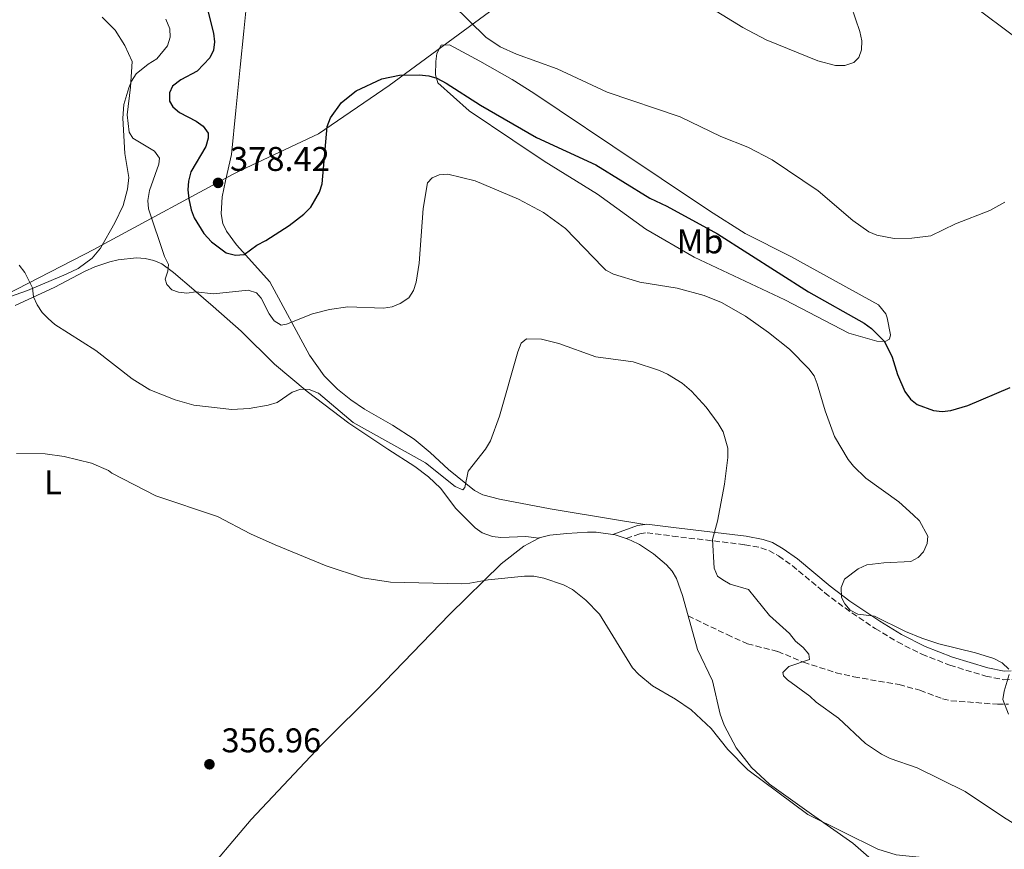
# Model space of a CAD drawing. Units: metres. Extents: x 590544 to 593988, y 4717457 to 4719814.
# Drawn here: x 593107 to 593394, y 4718733 to 4718975 of the extents above; entities that cross this region are included whole.
import ezdxf
from ezdxf.enums import TextEntityAlignment as Align

# ---------------------------------------------------------------- set-up
doc = ezdxf.new("R2010")
doc.units = ezdxf.units.M
doc.header["$MEASUREMENT"] = 0
doc.linetypes.add('DGN Style 3', pattern=[2.435890702152634, 1.739921930109024, -0.6959687720436097])
for name, color, linetype, lineweight in [('Camino', 7, 'DGN Style 3', 0), ('Cota de punto acotado terreno', 7, 'Continuous', 0), ('Curva de nivel directora', 30, 'Continuous', 30), ('Curva de nivel intermedia', 30, 'Continuous', 0), ('Etiqueta de uso rústico', 92, 'Continuous', 0), ('Límite de municipio', 7, 'Continuous', 0), ('Línea de cambio de uso (parcela vista)', 92, 'Continuous', 0), ('Margen derecho', 7, 'Continuous', 0), ('Punto acotado terreno (símbolo)', 7, 'Continuous', 0), ('Senda', 7, 'DGN Style 3', 0)]:
    doc.layers.add(name, color=color, linetype=linetype, lineweight=lineweight)
doc.styles.add('Style-Arial', font='arial.ttf')

# ---------------------------------------------------------------- blocks, each defined once
blk = doc.blocks.new('5PATER')
at = {"layer": 'Punto acotado terreno (símbolo)', "linetype": 'Continuous', "lineweight": 0}
h = blk.add_hatch(color=51, dxfattribs=at)
edge = h.paths.add_edge_path()
edge.add_ellipse((0, 0), major_axis=(-0.1095731443231308, -0.1110710700762829), ratio=0.9994222409660317, start_angle=0, end_angle=360)

msp = doc.modelspace()

# ---------------------------------------------------------------- linework, layer by layer
at = {"layer": 'Camino', "color": 7, "linetype": 'DGN Style 3', "lineweight": 0}
msp.add_polyline3d([(593283.969999998, 4718823.550000001, 362.8099999999978), (593287.8999999975, 4718824.960000001, 362.9799999999959), (593290.0499999999, 4718825.28, 363.0599999999977), (593297.4599999995, 4718824.320000002, 363.6699999999984), (593318.5799999975, 4718821.78, 366.8500000000058), (593323.3200000006, 4718820.900000002, 367.5000000000002), (593325.6499999975, 4718820.090000001, 367.6999999999972), (593328.4899999984, 4718818.49, 367.929999999993), (593332.4400000002, 4718815.66, 368.4400000000023), (593342, 4718807.730000001, 369.3099999999977), (593347.8699999996, 4718803.279999999, 369.6100000000006), (593356.7099999997, 4718797.28, 369.7200000000011), (593363.1900000018, 4718793.36, 369.6199999999955), (593370.3099999985, 4718789.790000003, 369.4900000000052), (593378.4899999971, 4718786.550000002, 369.3300000000018), (593388.989999998, 4718783.369999999, 369.6600000000035), (593394.1400000001, 4718782.330000003, 369.9400000000024), (593396.7100000005, 4718782.390000002, 370.1600000000034), (593399.3000000011, 4718783.070000002, 370.5299999999989), (593401.6000000011, 4718784.140000002, 370.9999999999999)], dxfattribs=at)
at = {"layer": 'Curva de nivel directora', "color": 30, "linetype": 'Continuous', "lineweight": 30, "elevation": 375, "flags": 128}
msp.add_lwpolyline([(593161.3399999993, 4718979.369999999), (593163.409999999, 4718971.300000001), (593163.6700000005, 4718968.79), (593163.4499999993, 4718966.300000001), (593162.3499999996, 4718964.100000001), (593158.6599999993, 4718960.230000002), (593153.8499999992, 4718957.699999999), (593151.4500000008, 4718955.779999999), (593150.5999999992, 4718953.870000001), (593150.5900000003, 4718951.430000001), (593151.5800000004, 4718949.78), (593153.4400000002, 4718948.100000001), (593158.3199999996, 4718945.609999999), (593160.3699999992, 4718944.09), (593161.8199999998, 4718942.050000001), (593161.8199999998, 4718940.590000002), (593161.1399999983, 4718938.180000001), (593156.7900000006, 4718930.760000001), (593156.0699999987, 4718928.050000002), (593155.919999999, 4718925.550000001), (593156.2400000008, 4718922.859999999), (593156.86, 4718919.660000001), (593157.7899999998, 4718917.340000001), (593160.5500000003, 4718912.700000001), (593162.7999999989, 4718910.350000001), (593167.0900000003, 4718907.11), (593169.7999999995, 4718906.390000001), (593172.3699999999, 4718906.580000001), (593176.0699999991, 4718909.359999999), (593178.7099999988, 4718910.680000001), (593185.5199999994, 4718915.060000001), (593189.8400000001, 4718918.380000001), (593191.8600000007, 4718920.440000001), (593194.3399999995, 4718924.800000002), (593195.1500000008, 4718927.24), (593196.6199999994, 4718944.020000001), (593197.6099999995, 4718946.53), (593200.7799999992, 4718951.020000001), (593205.0700000006, 4718954.449999999), (593212.5400000005, 4718957.940000001), (593217.7199999995, 4718958.990000002), (593223.4999999997, 4718959.130000002), (593226.2699999991, 4718958.870000001), (593228.6499999996, 4718958.11), (593231.3899999999, 4718956.720000001), (593241.3799999988, 4718950.25), (593257.7599999983, 4718940.830000001), (593275.0599999985, 4718932.830000001), (593290.8199999989, 4718923.070000002), (593295.7899999999, 4718920.680000001), (593310.5800000001, 4718912.62), (593337.1599999986, 4718895.65), (593353.4299999987, 4718886.520000001), (593355.61, 4718884.939999999), (593359.4199999988, 4718881.189999999), (593361.6200000005, 4718876.609999999), (593363.2000000007, 4718871.530000002), (593365.3699999988, 4718866.52), (593366.9600000003, 4718864.330000003), (593368.9400000006, 4718862.74), (593373.7599999997, 4718860.960000001), (593376.2499999997, 4718860.76), (593378.8200000002, 4718861.000000001), (593383.7199999996, 4718862.490000002), (593396.1499999994, 4718867.690000001)], dxfattribs=at)
at = {"layer": 'Curva de nivel intermedia', "color": 30, "linetype": 'Continuous', "lineweight": 0, "flags": 128}
for points, elevation in [([(593233.1900000013, 4718979.699999998), (593242.9800000016, 4718970.17), (593247.100000001, 4718967.289999999), (593251.890000001, 4718965.179999999), (593263.7500000009, 4718960.869999999), (593278.4000000001, 4718954), (593299.7000000015, 4718946.850000001), (593311.6100000005, 4718941.119999999), (593319.5099999997, 4718937.989999999), (593326.6399999999, 4718934.230000001), (593340.0399999998, 4718925.17), (593350.2000000009, 4718916.560000001), (593354.8300000001, 4718913.220000001), (593357.120000001, 4718912.23), (593362.1800000014, 4718911.310000001), (593367.3600000005, 4718911.34), (593372.9200000016, 4718912.089999998), (593380.1600000013, 4718915.550000001), (593390.1600000014, 4718919.480000001), (593394.5700000015, 4718921.850000001)], 380.0000000000001), ([(593397.8300000003, 4718969.959999999), (593385.0899999999, 4718979.510000001)], 380.0000000000001), ([(593349.6500000011, 4718979.189999999), (593352.2000000014, 4718971.800000002), (593352.8000000004, 4718969.09), (593352.6700000007, 4718966.380000001), (593351.8700000006, 4718964.199999999), (593350.4900000015, 4718962.749999999), (593347.7800000003, 4718961.83), (593345.0800000001, 4718961.850000001), (593339.9500000003, 4718963.249999999), (593324.8099999992, 4718969.34), (593318.0700000002, 4718972.930000001), (593308.9599999996, 4718978.539999999)], 385), ([(593130.9100000019, 4718975.960000001), (593134.6800000003, 4718972.190000001), (593137.5200000012, 4718967.699999999), (593139.7000000004, 4718962.99), (593139.2100000011, 4718955.509999999), (593138.240000001, 4718947.38), (593138.7599999994, 4718942.38), (593139.8900000005, 4718940.63), (593146.1600000003, 4718936.800000001), (593147.5999999996, 4718934.739999999), (593147.4200000007, 4718932.970000001), (593144.7699999999, 4718925.31), (593144.2400000001, 4718922.399999999), (593144.4200000013, 4718919.909999999), (593149.1200000017, 4718906.02), (593150.2500000005, 4718903.710000001), (593150.1100000021, 4718901.730000001), (593149.3200000006, 4718899.359999999), (593149.7800000012, 4718897.83), (593151.2300000017, 4718896.319999999), (593153.1500000019, 4718895.590000001), (593155.6399999995, 4718895.32), (593158.2999999995, 4718895.65), (593163.38, 4718895.060000001), (593173.55, 4718896.179999999), (593175.9300000005, 4718895.380000001), (593177.3200000008, 4718893.8), (593179.6900000002, 4718889.24), (593181.180000001, 4718887.230000001), (593183.1900000004, 4718885.939999999), (593184.7100000003, 4718886.199999998), (593192.300000001, 4718889.24), (593197.3300000002, 4718890.519999999), (593202.67, 4718891.279999998), (593213.0999999995, 4718890.949999998), (593215.6100000017, 4718891.34), (593217.9299999997, 4718892.269999999), (593220.5, 4718893.979999999), (593221.8800000014, 4718896.069999998), (593222.6300000001, 4718898.489999999), (593223.530000001, 4718904.06), (593224.6700000009, 4718919.999999999), (593225.9200000004, 4718927.509999999), (593227.3100000006, 4718929.050000001), (593229.3600000005, 4718929.9), (593231.8600000015, 4718930.039999999), (593239.8600000012, 4718928.180000001), (593252.51, 4718922.739999999), (593259.8000000012, 4718918.869999997), (593266.2499999999, 4718914.199999998), (593277.1200000016, 4718902.849999998), (593278.0200000001, 4718902.019999999)], 370.0000000000001), ([(593106.6300000009, 4718903.470000001), (593108.3400000009, 4718901.300000002), (593110.5600000004, 4718896.810000001), (593110.8200000019, 4718894.249999999), (593111.8800000014, 4718891.890000002), (593113.3400000011, 4718889.630000002), (593115.1500000015, 4718887.869999998), (593117.0600000003, 4718886.140000001), (593129.07, 4718878.580000001), (593139.6900000017, 4718870.3), (593144.7800000011, 4718867.080000001), (593152.250000001, 4718864.09), (593157.630000001, 4718862.609999998), (593168.7500000012, 4718861.260000001), (593173.8699999996, 4718861.619999998), (593179.3800000016, 4718862.579999999), (593182.0199999993, 4718863.369999998), (593186.38, 4718866.41), (593188.8900000001, 4718867.199999999), (593191.4000000004, 4718867.13), (593194.0399999999, 4718866.079999999), (593204.2100000001, 4718857.480000001), (593225.3700000005, 4718845.679999999), (593233.9800000006, 4718838.789999999), (593236.2800000004, 4718837.789999999), (593236.8200000013, 4718838.529999998), (593237.8400000005, 4718843.249999999), (593242.8400000007, 4718849.749999999), (593244.2900000013, 4718852.13), (593246.9500000011, 4718859.329999999), (593252.290000001, 4718878.140000001), (593253.2800000012, 4718880.65), (593254.8600000015, 4718881.970000001), (593259.2100000011, 4718881.869999999), (593264.2900000017, 4718880.619999999), (593275.0700000019, 4718876.679999999), (593285.9599999995, 4718875.230000001), (593293.690000001, 4718872.710000001), (593296.0700000015, 4718871.660000001), (593300.3400000007, 4718869.019999999), (593303.0600000009, 4718866.699999998), (593307.3500000002, 4718861.980000001), (593310.8300000004, 4718857.25), (593312.2400000008, 4718854.81), (593313.6800000003, 4718849.999999999), (593313.6900000015, 4718847.289999999), (593312.7000000012, 4718839.430000001), (593310.6500000015, 4718828.66), (593309.190000002, 4718823.31), (593309.6500000004, 4718814.930000001), (593310.6400000004, 4718812.63), (593312.1600000004, 4718811.499999999), (593314.3300000007, 4718810.229999999), (593319.6900000006, 4718808.650000001), (593325.8399999996, 4718801.109999999), (593331.6199999999, 4718795.79), (593333.4200000013, 4718793.59), (593335.6600000011, 4718791.739999999), (593337.3100000006, 4718789.830000001), (593337.5099999995, 4718788.239999999), (593331.5000000015, 4718786.199999998), (593329.7300000011, 4718784.429999998), (593329.9099999999, 4718783.429999999), (593331.040000001, 4718782.24), (593337.5699999998, 4718777.48), (593339.4000000005, 4718775.779999998), (593345.9600000008, 4718771.070000002), (593353.8200000019, 4718763.720000001), (593358.5500000016, 4718760.539999999), (593361.0800000017, 4718759.279999998), (593368.9299999995, 4718756.600000001), (593382.9999999999, 4718749.600000001), (593394.1900000015, 4718742.140000001), (593403.3300000011, 4718736.52)], 365.0000000000001), ([(593278.0200000001, 4718902.019999999), (593280.2199999996, 4718900.84), (593287.9000000019, 4718898.489999999), (593298.8200000008, 4718896.730000001), (593306.74, 4718894.619999998), (593311.8099999994, 4718892.58), (593318.7899999999, 4718888.619999999), (593325.5600000003, 4718883.849999999), (593331.630000001, 4718878.960000001), (593337.3100000006, 4718873.149999999), (593338.8500000007, 4718871.180000001), (593339.7800000005, 4718868.76), (593342.0600000003, 4718860.859999998), (593344.8200000008, 4718853.41), (593348.7900000005, 4718846.67), (593350.3500000007, 4718844.710000001), (593353.9699999995, 4718841.189999999), (593363.6100000021, 4718834.279999999), (593367.8000000007, 4718830.550000001), (593369.5900000011, 4718828.759999999), (593372.0699999998, 4718824.239999999), (593371.9, 4718822.16), (593370.8400000005, 4718819.65), (593369.2500000013, 4718818.07), (593367.070000002, 4718816.829999999), (593359.2199999999, 4718816.480000001), (593354.24, 4718815.890000001), (593351.6900000017, 4718814.699999999), (593347.7100000009, 4718811.659999999), (593346.7300000018, 4718809.259999999), (593346.8000000012, 4718806.38), (593347.7900000013, 4718804.539999999), (593349.4100000019, 4718802.640000001), (593351.6400000004, 4718801.439999998), (593356.4999999997, 4718800.899999999), (593365.5499999998, 4718796.440000001), (593370.3399999999, 4718794.5), (593375.320000002, 4718792.84), (593386.0199999998, 4718790.189999999), (593391.3600000017, 4718788.539999999), (593393.74, 4718787.289999999), (593395.7200000003, 4718785.439999999)], 370.0000000000001), ([(593105.9100000013, 4718848.390000001), (593114.2700000008, 4718848.34), (593119.8099999996, 4718847.539999999), (593127.74, 4718845.580000001), (593132.7500000013, 4718843.509999999), (593133.7400000015, 4718842.65), (593146.5500000013, 4718836.039999999), (593164.6000000003, 4718830.050000001), (593174.2200000007, 4718824.939999999), (593181.4400000003, 4718821.720000001), (593196.3400000001, 4718815.609999999), (593206.9700000006, 4718812.050000001), (593215.1500000014, 4718810.859999999), (593235.82, 4718810.329999999), (593238.3200000012, 4718810.499999999), (593243.6100000017, 4718811.51), (593254.2300000011, 4718812.619999998), (593257.0099999995, 4718812.619999998), (593259.9199999997, 4718812.02), (593265.6700000009, 4718810.059999999), (593268.2400000013, 4718808.67), (593272.1799999997, 4718805.58), (593276.1700000018, 4718801.469999999)], 359.9999999999999), ([(593276.1700000018, 4718801.469999999), (593285.7800000008, 4718785.83), (593287.6600000005, 4718783.809999999), (593291.6799999994, 4718780.529999998), (593298.4000000006, 4718776.640000001), (593302.9, 4718773.529999999), (593308.7800000008, 4718768.050000001), (593313.6600000003, 4718761.899999999), (593319.4800000006, 4718755.930000001), (593337.02, 4718742.949999998), (593357.4299999995, 4718732.829999999), (593362.7800000005, 4718731.119999999), (593373.2800000013, 4718730.06), (593378.3600000021, 4718728.67), (593380.5999999995, 4718727.55), (593387.3400000007, 4718722.849999999), (593392.8100000002, 4718717.519999998), (593394.2699999998, 4718715.470000001), (593397.0800000017, 4718710.83)], 359.9999999999999), ([(593395.85, 4718783.850000001), (593394.3300000001, 4718778.970000001), (593393.9299999999, 4718776.5), (593395.6199999999, 4718772.289999999)], 370.0000000000001)]:
    msp.add_lwpolyline(points, dxfattribs=dict(at, elevation=elevation))
at = {"layer": 'Límite de municipio', "color": 7, "linetype": 'Continuous', "lineweight": 0}
msp.add_polyline3d([(593296.7899999992, 4719016.369999999, 389.05), (593214.7100000009, 4718956.029999999, 374.63), (593194.0399999992, 4718941.91, 375.26), (593171.3000000007, 4718931.189999999, 377.6), (593169.1600000003, 4718930.040000001, 377.94), (593131.6499999985, 4718909.779999999, 367.64), (593128.620000001, 4718908.15, 367.27), (593102.7300000006, 4718894.850000001, 364.6500000000001)], dxfattribs=at)
at = {"layer": 'Línea de cambio de uso (parcela vista)', "color": 92, "linetype": 'Continuous', "lineweight": 0, "extrusion": (-0.08621482689465446, 0.1376273401164464, 0.9867247432166668), "elevation": 598646.8479393653, "flags": 128}
msp.add_lwpolyline([(-3007878.021305227, -3635048.923030708), (-3007878.590022517, -3635048.430424737), (-3007880.691359132, -3635045.721091898)], dxfattribs=at)
at = {"layer": 'Línea de cambio de uso (parcela vista)', "color": 92, "linetype": 'Continuous', "lineweight": 0}
for points in [[(593173.2199999997, 4718981.699999999, 379.9499999999971), (593172.3200000003, 4718971.84, 378.5099999999948), (593171.2300000006, 4718961.380000001, 377.8600000000006), (593169.9600000001, 4718948.730000001, 377.6699999999983), (593168.6299999999, 4718935.83, 377.929999999993), (593166.9100000003, 4718928.17, 378.3000000000029), (593165.9600000001, 4718923.449999999, 378.0500000000029), (593165.6200000001, 4718918.460000001, 377.75), (593166.1100000005, 4718915.65, 377.4799999999959), (593167.2000000002, 4718913.390000001, 377.070000000007), (593170.1500000004, 4718909.430000001, 375.9400000000023), (593179.8799999999, 4718898.630000001, 372.8500000000058), (593191.4500000002, 4718877.15, 368.3099999999977), (593195.7300000006, 4718871.109999999, 367.2200000000012), (593199.5899999999, 4718867.230000001, 366.9100000000035), (593203.4800000006, 4718864.09, 366.9900000000052), (593207.5, 4718861.41, 367.2400000000052), (593215.6900000004, 4718856.680000001, 368.070000000007), (593222.0099999999, 4718852.630000001, 367.9900000000052), (593226.7000000002, 4718848.730000001, 367.3699999999953), (593232.0599999996, 4718843.77, 366.25), (593239.6900000004, 4718837.619999999, 364.2400000000052), (593242.1200000001, 4718836.350000001, 363.7299999999959), (593246.9199999999, 4718835.050000001, 362.9400000000023), (593261.7699999996, 4718832.289999999, 361.7899999999936), (593266.3799999999, 4718831.480000001, 361.7899999999936), (593289.4500000002, 4718827.710000001, 363.0399999999936)], [(593149.4699999997, 4718975.359999999, 371.1900000000023), (593150.6299999999, 4718972.600000001, 371.2100000000065), (593150.7400000002, 4718970.09, 371.2100000000065), (593150, 4718967.560000001, 371.2100000000065), (593146.8499999996, 4718963.779999999, 370.8800000000047), (593144.3300000001, 4718962.210000001, 370.8000000000029), (593140.8700000001, 4718959.369999999, 370.5500000000029), (593139.4900000002, 4718957.300000001, 370.2899999999936), (593138.6600000003, 4718955.279999999, 370.0599999999977), (593137.2699999996, 4718950.480000001, 369.5599999999977), (593136.9699999997, 4718946.480000001, 369.4100000000035), (593137.5300000003, 4718936.130000001, 369.1999999999971), (593138.6600000003, 4718929.15, 368.820000000007), (593138.3399999999, 4718925.680000001, 368.6499999999942), (593136.9900000002, 4718920.9, 368.1199999999953), (593134.6399999997, 4718915.810000001, 367.8899999999995), (593130.4199999999, 4718908.5, 367.4499999999971), (593127.9400000004, 4718905.529999999, 367.1699999999983), (593123.9000000004, 4718902.550000001, 366.7200000000012), (593120.3799999999, 4718900.810000001, 366.3399999999965), (593109.0499999998, 4718896.09, 365.0200000000041), (593094.9199999999, 4718891.130000001, 364.1199999999953)], [(593359.5899999999, 4718881.199999999, 375.4100000000035), (593357.1399999997, 4718881.310000001, 374.9199999999983), (593348.9900000002, 4718883.57, 373.679999999993), (593330.2599999999, 4718893.369999999, 373.0299999999988), (593303.8099999996, 4718905.83, 372.7899999999936), (593289.7000000002, 4718913.960000001, 373.0200000000041), (593275.5499999998, 4718924.25, 373.5), (593260.0199999996, 4718933.880000001, 373.179999999993), (593250.8399999999, 4718939.980000001, 373.3800000000047), (593238.0700000003, 4718948.619999999, 374.6699999999983), (593228.9400000004, 4718956.810000001, 375.7400000000052), (593228.2800000003, 4718959.15, 376.3600000000006), (593228.3600000005, 4718963, 377.3600000000006), (593228.6299999999, 4718965.310000001, 377.9700000000012), (593229.8899999997, 4718967.83, 378.3800000000047), (593232.3799999999, 4718967.84, 378.1300000000047), (593241.2300000006, 4718963.100000001, 378.6300000000047), (593250.6699999999, 4718957.74, 378.7100000000065), (593257.0099999999, 4718953.730000001, 378.679999999993), (593264.3899999997, 4718948.789999999, 378.429999999993), (593280.0300000003, 4718938.310000001, 377.2100000000065), (593308.3300000001, 4718919.350000001, 376.6100000000006), (593318.6699999999, 4718912.699999999, 376.2400000000052), (593332.0899999999, 4718906, 376.3000000000029), (593357.6100000005, 4718891.859999999, 377.2299999999959), (593359.7699999996, 4718889.220000001, 377.1699999999983), (593360.2199999997, 4718888.119999999, 377.0599999999977), (593361.1900000004, 4718883.119999999, 376.1999999999971), (593360.8499999996, 4718881.83, 375.9900000000052), (593359.5899999999, 4718881.199999999, 375.4100000000035)], [(593105.4600000001, 4718891.680000001, 364.2899999999936), (593117.0599999996, 4718897.08, 366.3399999999965), (593125.7699999996, 4718901.619999999, 368.1900000000023), (593128.7800000003, 4718902.99, 368.4799999999959), (593133.1100000005, 4718904.5, 368.6399999999995), (593135.54, 4718905.050000001, 368.9400000000023), (593140.9500000002, 4718905.600000001, 369.5299999999988), (593143.5, 4718905.439999999, 369.7100000000065), (593145.9600000001, 4718904.890000001, 369.8099999999977), (593148.2999999998, 4718903.91, 369.8600000000006), (593151.7599999999, 4718901.32, 369.8999999999942), (593157.6699999999, 4718896.300000001, 369.7899999999936), (593163.3300000001, 4718891.42, 369.25), (593171.4600000001, 4718884.230000001, 367.9900000000052), (593181.2800000003, 4718874.57, 366), (593190.7699999996, 4718866.51, 364.9600000000065), (593202.9100000003, 4718857.27, 364.8899999999995), (593214.3300000001, 4718849.680000001, 364.2599999999948), (593222.2000000002, 4718844.640000001, 364.3500000000058), (593226.2199999997, 4718841.66, 364.3899999999995), (593229.7599999999, 4718838.34, 364.2599999999948), (593234.1600000003, 4718832.359999999, 363.4400000000023), (593239.8300000001, 4718826.689999999, 362.4499999999971), (593241.9299999997, 4718825.27, 362.2200000000012), (593244.8700000001, 4718824.17, 361.9499999999971), (593247.3499999996, 4718823.84, 361.7100000000065), (593254.6299999999, 4718824.17, 360.9600000000065), (593258.4699999997, 4718823.720000001, 361.1300000000047)], [(593258.4699999997, 4718823.720000001, 361.1300000000047), (593258.5499999998, 4718823.77, 361.1399999999995), (593261.6500000004, 4718824.550000001, 361.3800000000047), (593266.6200000001, 4718825.07, 361.6000000000058), (593272.6699999999, 4718825.49, 361.2100000000065), (593275.1600000003, 4718825.480000001, 361.3300000000018), (593280.0300000003, 4718824.810000001, 361.8800000000047)], [(593147.8499999996, 4718710.220000001, 355.929999999993), (593148.5999999996, 4718712.350000001, 355.929999999993), (593152.2999999998, 4718716.730000001, 355.9600000000065), (593158.9699999997, 4718723.189999999, 356.0899999999965), (593174.4000000004, 4718741.449999999, 356.3399999999965), (593194.8799999999, 4718763.17, 356.6699999999983), (593210.7999999998, 4718779.029999999, 357.6600000000035), (593232.3799999999, 4718801.359999999, 359.5599999999977), (593247.4000000004, 4718816.180000001, 360.4799999999959), (593254.0899999999, 4718821.4, 360.8000000000029), (593258.4699999997, 4718823.720000001, 361.1300000000047)], [(593283.9699999997, 4718823.550000001, 362.3999999999942), (593285.4500000002, 4718823.02, 362.6100000000006), (593287.8200000003, 4718821.83, 362.7299999999959), (593291.9500000002, 4718819.08, 362.8500000000058), (593295.6900000004, 4718815.9, 362.8699999999953), (593297.3899999997, 4718814.050000001, 362.8699999999953), (593298.6699999999, 4718811.930000001, 362.8699999999953), (593300.4299999997, 4718806.890000001, 362.8099999999977), (593302.0700000003, 4718800.960000001, 362.5200000000041)], [(593302.0700000003, 4718800.960000001, 362.5200000000041), (593304.7800000003, 4718791.16, 362.0399999999936), (593309.1799999997, 4718782.029999999, 361.2899999999936), (593311.3799999999, 4718772.279999999, 360.8399999999965), (593312.5999999996, 4718768.99, 360.6999999999971), (593316.1100000005, 4718762.369999999, 360.429999999993), (593320.5599999996, 4718756.689999999, 360.4100000000035), (593325.8600000005, 4718751.789999999, 360.5500000000029), (593338.04, 4718743.039999999, 360.3899999999995), (593350.2000000002, 4718734.529999999, 359.7299999999959), (593357.9299999997, 4718727.77, 359.070000000007), (593361.4299999997, 4718724.07, 358.7400000000052), (593362.7300000006, 4718721.9, 358.5899999999965), (593363.4800000006, 4718719.51, 358.4600000000065), (593363.5300000003, 4718718.980000001, 358.3899999999995)]]:
    msp.add_polyline3d(points, dxfattribs=at)
at = {"layer": 'Margen derecho', "color": 7, "linetype": 'Continuous', "lineweight": 0, "extrusion": (0.04833822516038509, -0.5023425009665252, 0.8633165281118165), "elevation": -2341475.736019796, "flags": 128}
msp.add_lwpolyline([(1042536.439401508, 4006232.402466946), (1042543.924054149, 4006234.582140055), (1042546.093861712, 4006234.701031315)], dxfattribs=at)
at = {"layer": 'Margen derecho', "color": 7, "linetype": 'Continuous', "lineweight": 0}
msp.add_polyline3d([(593289.4499999987, 4718827.710000004, 363.0399999999937), (593290.0299999998, 4718827.800000002, 363.0599999999977), (593297.769999998, 4718826.800000001, 363.6699999999984), (593318.9599999997, 4718824.25, 366.8500000000058), (593323.9699999989, 4718823.330000003, 367.5000000000002), (593326.6800000002, 4718822.380000002, 367.6999999999972), (593329.8299999973, 4718820.609999999, 367.929999999993), (593333.969999999, 4718817.640000001, 368.4400000000023), (593343.5500000012, 4718809.690000001, 369.3099999999977), (593349.3200000002, 4718805.310000001, 369.6100000000006), (593358.0599999976, 4718799.390000001, 369.7200000000011), (593364.3999999987, 4718795.550000001, 369.6199999999955), (593371.329999998, 4718792.07, 369.4900000000052), (593379.3099999975, 4718788.920000001, 369.3300000000018), (593389.6000000006, 4718785.800000001, 369.6600000000035), (593394.3599999992, 4718784.84, 369.9400000000024), (593396.3599999996, 4718784.880000002, 370.1600000000034)], dxfattribs=at)
at = {"layer": 'Senda', "color": 7, "linetype": 'DGN Style 3', "lineweight": 0}
msp.add_polyline3d([(593302.0700000008, 4718800.960000002, 362.5200000000041), (593313.4600000012, 4718795.500000001, 362.7100000000065), (593319.3900000012, 4718792.790000002, 362.9799999999959), (593328.2100000011, 4718790.580000003, 363.550000000003), (593335.7600000016, 4718787.430000001, 364.3800000000046), (593345.25, 4718784.359999999, 365.1199999999955), (593350.4800000003, 4718783.150000002, 365.6199999999953), (593363.6900000002, 4718780.880000001, 367.050000000003), (593369.7699999999, 4718779.24, 367.7599999999947), (593376.3799999993, 4718776.720000002, 368.179999999993), (593378.8200000002, 4718776.180000001, 368.3999999999942), (593392.4400000013, 4718775.140000001, 369.5000000000001), (593395.5899999985, 4718775.130000002, 369.6600000000035)], dxfattribs=at)

# ---------------------------------------------------------------- block references
at = {"layer": 'Punto acotado terreno (símbolo)', "color": 7, "linetype": 'Continuous', "lineweight": 0, "xscale": 10, "yscale": 10, "zscale": 10}
for p in [(593164.7500000001, 4718927.529999999, 378.4199999999983), (593162.2299999989, 4718757.600000001, 356.9600000000065)]:
    msp.add_blockref('5PATER', p, dxfattribs=at)

# ---------------------------------------------------------------- texts
at = {"layer": 'Cota de punto acotado terreno', "color": 7, "linetype": 'Continuous', "lineweight": 0, "style": 'Style-Arial'}
for s, p in [('378.42', (593168.2500000006, 4718931.029999998, 378.4199999999983)), ('356.96', (593165.7299999994, 4718761.099999999, 356.9600000000065))]:
    msp.add_text(s, height=7.000000000000002, dxfattribs=at).set_placement(p)
at = {"layer": 'Etiqueta de uso rústico', "color": 92, "linetype": 'Continuous', "lineweight": 0, "style": 'Style-Arial'}
for s, p in [('Mb', (593305.5502462448, 4718910.430010001, 373.7899999999936)), ('L', (593116.5114203796, 4718839.980010002, 359.6999999999971))]:
    msp.add_text(s, height=7.000000000000002, dxfattribs=at).set_placement(p, align=Align.MIDDLE_CENTER)

doc.saveas('drawing.dxf')
